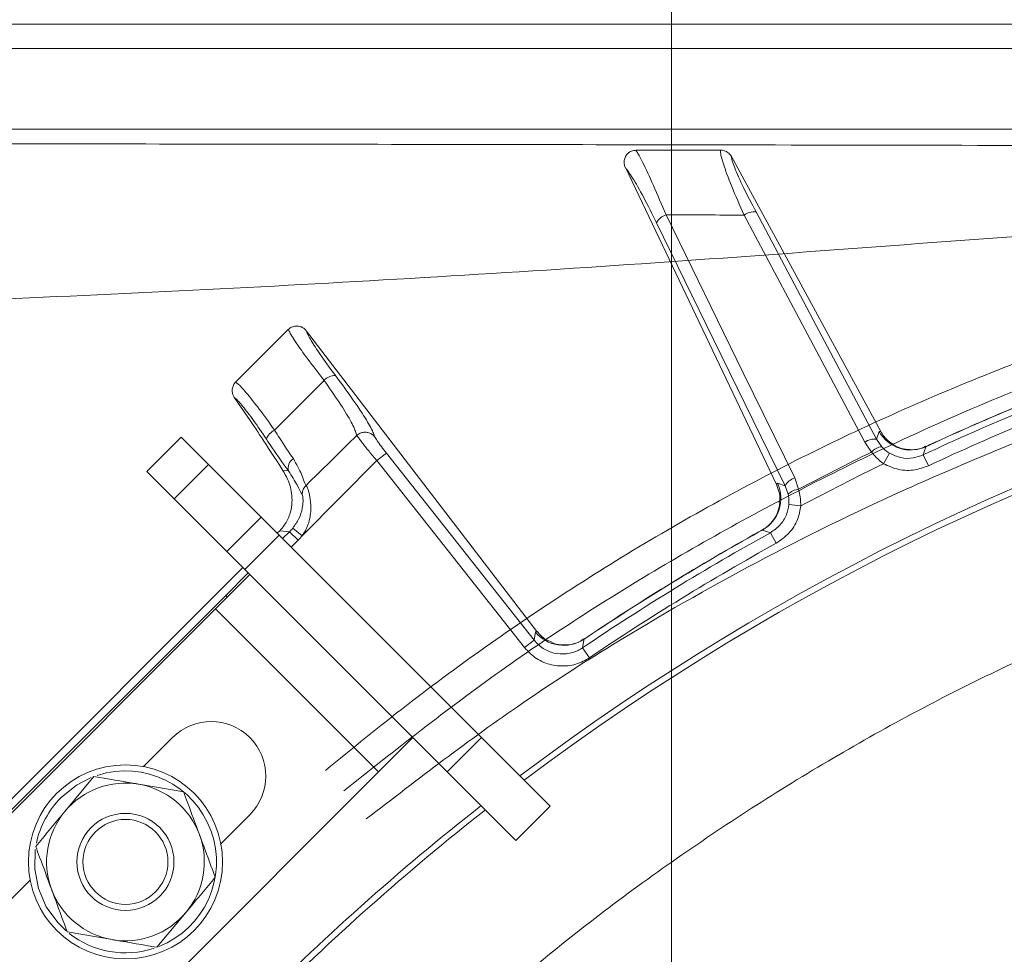
# Model space of a CAD drawing. Extents: x 3423 to 6585, y -1599 to 1197.
# Drawn here: x 4919 to 5000, y -928 to -851 of the extents above; entities that cross this region are included whole.
import ezdxf

# ---------------------------------------------------------------- set-up
doc = ezdxf.new("R2010")
doc.units = 0
doc.header["$LTSCALE"] = 5
doc.layers.add('SLD-0', color=7, linetype='Continuous')
doc.styles.add('Brunner 2014', font='arial.ttf', dxfattribs={"height": 35})
doc.dimstyles.new('Brunner 2014$0', dxfattribs={"dimscale": 5, "dimtxt": 35, "dimasz": 5, "dimexe": 3.175, "dimexo": 0, "dimgap": 0.762, "dimtad": 1, "dimdec": 0, "dimrnd": 1e-08, "dimtxsty": 'Brunner 2014', "dimcen": 0.09, "dimdle": 10, "dimclrd": 7, "dimclre": 7, "dimclrt": 7, "dimadec": 1, "dimazin": 2, "dimtfac": 0.666667, "dimtdec": 0, "dimtmove": 0, "dimatfit": 3, "dimldrblk": 'Filled-1', "dimfxl": 1, "dimtolj": 1, "dimlwd": 5, "dimlwe": 5, "dimarcsym": 0})

# ---------------------------------------------------------------- blocks, each defined once
blk = doc.blocks.new('*D268')
at = {"layer": 'Defpoints', "color": 0, "lineweight": 5, "transparency": 16777216}
for p in [(5080.287, -797.969), (4972.568, -1073.13), (5080.287, -1073.13)]:
    blk.add_point(p, dxfattribs=at)
at = {"layer": 'SLD-0', "color": 7, "linetype": 'Continuous', "lineweight": 5, "transparency": 16777216}
for p, q in [((4972.568, -1073.13), (4972.568, -782.094)), ((5080.287, -1073.13), (5080.287, -782.094)), ((4997.568, -797.969), (5055.287, -797.969))]:
    blk.add_line(p, q, dxfattribs=at)
at = {"layer": 'SLD-0', "color": 7, "lineweight": 5, "transparency": 16777216}
for points in [[(4997.568, -793.802), (4997.568, -802.135), (4972.568, -797.969)], [(5055.287, -793.802), (5055.287, -802.135), (5080.287, -797.969)]]:
    blk.add_solid(points, dxfattribs=at)
at = {"layer": 'SLD-0', "color": 1, "transparency": 16777216, "insert": (5026.427, -776.289), "char_height": 35, "attachment_point": 5, "style": 'Brunner 2014'}
blk.add_mtext('\\A1;108', dxfattribs=at)
blk = doc.blocks.new('Filled-1')
at = {"color": 0}
for p, q in [((0, 0), (-1, 0.1667)), ((-1, 0.1667), (-1, -0.1667)), ((-1, 0), (0, 0)), ((-1, -0.1667), (0, 0))]:
    blk.add_line(p, q, dxfattribs=at)
at = {"color": 0, "flags": 128}
blk.add_lwpolyline([(-1, -0.1667), (0, 0), (-1, 0.1667), (-1, -0.1667)], dxfattribs=at)
at = {"color": 0}
blk.add_solid([(-1, -0.1667), (0, 0), (-1, 0.1667), (-1, -0.1667)], dxfattribs=at)
blk = doc.blocks.new('*D270')
at = {"layer": 'Defpoints', "color": 0, "lineweight": 5, "transparency": 16777216}
for p in [(5080.287, -733.343), (4839.122, -975.608), (5080.287, -1073.13)]:
    blk.add_point(p, dxfattribs=at)
at = {"layer": 'SLD-0', "color": 7, "linetype": 'Continuous', "lineweight": 5, "transparency": 16777216}
for p, q in [((4839.122, -975.608), (4839.122, -717.468)), ((5080.287, -1073.13), (5080.287, -717.468)), ((4864.122, -733.343), (5055.287, -733.343))]:
    blk.add_line(p, q, dxfattribs=at)
at = {"layer": 'SLD-0', "color": 7, "lineweight": 5, "transparency": 16777216}
for points in [[(4864.122, -729.176), (4864.122, -737.51), (4839.122, -733.343)], [(5055.287, -729.176), (5055.287, -737.51), (5080.287, -733.343)]]:
    blk.add_solid(points, dxfattribs=at)
at = {"layer": 'SLD-0', "color": 1, "transparency": 16777216, "insert": (4959.705, -711.961), "char_height": 35, "attachment_point": 5, "style": 'Brunner 2014'}
blk.add_mtext('\\A1;241', dxfattribs=at)
blk = doc.blocks.new('*D276')
at = {"layer": 'Defpoints', "color": 0, "lineweight": 5, "transparency": 16777216}
for p in [(5080.287, -646.37), (4717.287, -870.602), (5080.287, -1073.13)]:
    blk.add_point(p, dxfattribs=at)
at = {"layer": 'SLD-0', "color": 7, "linetype": 'Continuous', "lineweight": 5, "transparency": 16777216}
for p, q in [((4717.287, -870.602), (4717.287, -630.495)), ((5080.287, -1073.13), (5080.287, -630.495)), ((4742.287, -646.37), (5055.287, -646.37))]:
    blk.add_line(p, q, dxfattribs=at)
at = {"layer": 'SLD-0', "color": 7, "lineweight": 5, "transparency": 16777216}
for points in [[(4742.287, -642.203), (4742.287, -650.537), (4717.287, -646.37)], [(5055.287, -642.203), (5055.287, -650.537), (5080.287, -646.37)]]:
    blk.add_solid(points, dxfattribs=at)
at = {"layer": 'SLD-0', "color": 1, "transparency": 16777216, "insert": (4898.787, -624.678), "char_height": 35, "attachment_point": 5, "style": 'Brunner 2014'}
blk.add_mtext('\\A1;363', dxfattribs=at)

msp = doc.modelspace()

# ---------------------------------------------------------------- linework, layer by layer
at = {"color": 7, "linetype": 'Continuous', "lineweight": 18}
for p, q in [((4834.719, -851.353), (5325.866, -851.353)), ((5325.866, -853.348), (4834.719, -853.348)), ((5325.866, -860.007), (4834.719, -860.007)), ((4969.606, -861.731), (4969.652, -861.73)), ((4976.611, -861.73), (4976.62, -861.73)), ((4977.491, -862.255), (4977.489, -862.25)), ((4977.491, -862.255), (4989.797, -884.919)), ((4968.744, -863.158), (4968.751, -863.171)), ((4968.751, -863.171), (4981.211, -889.294)), ((4936.648, -880.83), (4940.956, -876.522)), ((4940.956, -876.522), (4940.978, -876.5)), ((4942.473, -876.637), (4942.456, -876.615)), ((4942.473, -876.637), (4961.468, -901.392)), ((4936.616, -880.863), (4936.648, -880.83)), ((4943.922, -880.704), (4939.846, -884.806)), ((4936.523, -882.104), (4936.542, -882.132)), ((4936.542, -882.132), (4937.771, -883.921)), ((4946.588, -885.273), (4946.617, -885.245)), ((4989.66, -884.931), (4989.459, -885.554)), ((4989.797, -884.919), (4989.66, -884.931)), ((4989.801, -884.926), (4989.797, -884.919)), ((4929.32, -888.221), (4932.148, -885.393)), ((4932.148, -885.393), (4934.385, -887.629)), ((4988.476, -885.809), (4989.039, -886.619)), ((4989.878, -886.17), (4989.459, -885.554)), ((4993.512, -886.175), (4993.81, -886.038)), ((4993.805, -886.026), (4993.544, -886.145)), ((4993.81, -886.038), (4993.805, -886.028)), ((4949.054, -886.701), (4948.272, -887.318)), ((4961.227, -902.119), (4949.054, -886.701)), ((4990.536, -886.717), (4990.033, -887.573)), ((4993.303, -886.841), (4993.724, -887.743)), ((4993.512, -886.175), (4993.555, -886.17)), ((4934.385, -887.629), (4931.556, -890.458)), ((4934.385, -887.629), (4938.738, -891.983)), ((4942.117, -893.513), (4948.272, -887.318)), ((4948.272, -887.318), (4960.445, -902.736)), ((4931.556, -890.458), (4929.32, -888.221)), ((4940.993, -888.174), (4940.519, -888.121)), ((4942.46, -889.34), (4942.441, -889.359)), ((4981.3, -889.19), (4981.211, -889.294)), ((4981.211, -889.294), (4981.214, -889.301)), ((4981.923, -889.394), (4981.3, -889.19)), ((4983.031, -889.68), (4982.707, -888.749)), ((4981.923, -889.394), (4982.175, -890.095)), ((4931.556, -890.458), (4935.91, -894.811)), ((4982.23, -890.948), (4983.219, -891.046)), ((4935.91, -894.811), (4938.738, -891.983)), ((4938.738, -891.983), (4940.222, -893.467)), ((4940.276, -893.095), (4941.073, -893.184)), ((4941.073, -893.184), (4940.506, -893.751)), ((4941.778, -893.889), (4941.073, -893.184)), ((4942.117, -893.513), (4941.346, -892.883)), ((4980.003, -893.046), (4979.75, -893.187)), ((4979.751, -893.189), (4979.757, -893.198)), ((4979.757, -893.198), (4980.043, -893.038)), ((4980.043, -893.038), (4980.705, -893.26)), ((4980.705, -893.26), (4981.187, -894.131)), ((4940.222, -893.467), (4937.394, -896.295)), ((4940.222, -893.467), (4956.897, -910.142)), ((4941.211, -894.455), (4941.778, -893.889)), ((4937.394, -896.295), (4935.91, -894.811)), ((4900.828, -932.552), (4937.24, -896.141)), ((4937.678, -896.579), (4935.823, -898.434)), ((4937.394, -896.295), (4954.069, -912.97)), ((4934.977, -899.535), (4937.801, -896.711)), ((4935.951, -898.561), (4935.823, -898.434)), ((4934.977, -899.535), (4913.41, -921.102)), ((4948.412, -912.97), (4934.977, -899.535)), ((4961.335, -901.425), (4961.227, -902.119)), ((4961.468, -901.392), (4961.335, -901.425)), ((4961.473, -901.398), (4961.468, -901.392)), ((4961.227, -902.119), (4960.445, -902.736)), ((4965.334, -902.051), (4965.607, -901.869)), ((4965.334, -902.051), (4965.376, -902.04)), ((4965.6, -901.858), (4965.361, -902.017)), ((4965.607, -901.869), (4965.601, -901.86)), ((4965.231, -902.742), (4965.789, -903.567)), ((4931.441, -910.142), (4929.047, -912.536)), ((4951.24, -910.142), (4948.412, -912.97)), ((4954.069, -912.97), (4956.897, -910.142)), ((4956.897, -910.142), (4962.554, -915.798)), ((4924.956, -913.353), (4922.555, -916.238)), ((4924.956, -913.353), (4922.555, -916.238)), ((4930.449, -930.933), (4948.412, -912.97)), ((4959.726, -918.627), (4954.069, -912.97)), ((4932.352, -914.625), (4928.654, -913.989)), ((4932.352, -914.625), (4928.654, -913.989)), ((4962.554, -915.798), (4959.726, -918.627)), ((4937.805, -916.506), (4935.411, -918.9)), ((4919.693, -921.89), (4917.299, -924.284)), ((4930.149, -927.437), (4932.549, -924.552)), ((4930.149, -927.437), (4932.549, -924.552)), ((4922.752, -926.165), (4926.45, -926.801)), ((4922.752, -926.165), (4926.45, -926.801))]:
    msp.add_line(p, q, dxfattribs=at)
at = {"color": 7, "linetype": 'Continuous', "lineweight": 18, "flags": 128}
for points in [[(4982.707, -888.749), (4981.858, -887.013), (4978.465, -880.07), (4972.106, -867.06)], [(4978.537, -867.078), (4979.443, -868.785), (4983.065, -875.611), (4988.476, -885.809)], [(4989.459, -885.554), (4984.49, -876.188), (4979.52, -866.823)], [(4971.321, -867.706), (4975.999, -877.275), (4981.923, -889.394)], [(4993.303, -886.841), (4993.481, -886.272), (4993.512, -886.175)], [(4935.823, -898.434), (4926.931, -907.326), (4900.342, -933.915)], [(4965.231, -902.742), (4965.319, -902.152), (4965.334, -902.051)], [(4924.734, -913.444), (4923.513, -914.075), (4922.249, -915.091)], [(4924.734, -913.444), (4923.513, -914.075), (4922.249, -915.091)], [(4920.121, -919.383), (4920.121, -919.382), (4920.077, -921.003), (4920.383, -922.596), (4921.023, -924.086), (4921.97, -925.403), (4922.672, -926.09)], [(4920.121, -919.383), (4920.121, -919.382), (4920.077, -921.003), (4920.383, -922.596), (4921.023, -924.086), (4921.97, -925.403), (4922.672, -926.09)]]:
    msp.add_lwpolyline(points, dxfattribs=at)
at = {"color": 7, "linetype": 'Continuous', "lineweight": 18}
for radius in [8, 4, 3.5]:
    msp.add_circle((4927.552, -920.395), radius, dxfattribs=at)
for centre, radius, start, end in [((4972.516, -868.359), 1.362, 107.53471, 151.35143), ((4979.346, -868.173), 1.362, 82.64753, 126.46412), ((5080.287, -1073.13), 200, 38.1079, 126.95215), ((5080.287, -1073.13), 199.5, 38.09054, 126.93185), ((4944.873, -881.635), 1.33, 90.50203, 135.60419), ((5080.287, -1073.13), 205.597, 109.97054, 115.02946), ((5080.287, -1073.13), 206.122, 110.19276, 114.80724), ((5080.287, -1073.13), 206.111, 110.19276, 114.80724), ((5080.287, -1073.13), 204.6, 109.97054, 115.02946), ((4940.4, -885.994), 1.311, 114.96972, 160.25728), ((4992.269, -883.439), 3.005, 209.7554, 294.43614), ((4989.285, -886.903), 1.361, 82.63942, 126.45475), ((5080.287, -1073.13), 207.636, 116.06961, 117.93039), ((4990.052, -887.504), 1.345, 97.44163, 138.842), ((4941.873, -887.931), 0.913, 122.01567, 195.43855), ((5080.287, -1073.13), 206.342, 115.93809, 118.06191), ((4978.56, -890.424), 3.005, 299.56386, 24.24459), ((4983.117, -890.046), 1.361, 107.54523, 151.36056), ((4983.152, -891.02), 1.345, 95.158, 136.55837), ((5080.287, -1073.13), 205.597, 118.97054, 124.02946), ((5080.287, -1073.13), 206.122, 119.19276, 123.80724), ((5080.287, -1073.13), 206.111, 119.19276, 123.80724), ((5080.287, -1073.13), 204.6, 118.97054, 124.02946), ((4963.678, -899.544), 3.005, 218.75542, 303.43614), ((4934.623, -913.324), 4.5, 315, 135), ((4927.552, -920.395), 7.5, 291.48201, 108.06704), ((4927.552, -920.395), 6.5, 80.24115, 140.24115), ((4927.552, -920.395), 6.5, 20.24115, 80.24115), ((4927.552, -920.395), 7.5, 135, 168.11625), ((5080.287, -1073.13), 200, 128.1079, 135.50278), ((5080.287, -1073.13), 199.5, 128.09054, 135.20846), ((4927.552, -920.395), 6.5, 140.24115, 200.24115), ((4927.552, -920.395), 6.5, 320.24115, 20.24115), ((4927.552, -920.395), 6.5, 200.24115, 260.24115), ((4927.552, -920.395), 6.5, 260.24115, 320.24115), ((4927.552, -920.395), 7.5, 231.76106, 288.30146)]:
    msp.add_arc(centre, radius, start, end, dxfattribs=at)
for centre, major_axis, ratio, start_param, end_param in [((4981.087, -952.835), (-43.585, 69.274), 0.00426, 5.915654, 6.178569), ((4939.506, -893.379), (2.869, 2.876), 0.086131, 4.821928, 4.89692), ((4938.207, -890.361), (4.012, -0.452), 0.990732, 5.612907, 5.714097), ((4938.207, -890.361), (-5, 0.563), 0.993796, 2.471315, 2.572505)]:
    msp.add_ellipse(centre, major_axis=major_axis, ratio=ratio, start_param=start_param, end_param=end_param, dxfattribs=at)
for points, knots in [([(4835.831, -861.119), (4859.841, -861.14), (4895.859, -861.172), (4943.86, -861.24), (4981.509, -861.302), (5020.813, -861.373), (5048.149, -861.394), (5061.819, -861.405)], [0, 0, 0, 0, 0.318611, 0.47795, 0.63729, 0.818624, 1, 1, 1, 1]), ([(4968.744, -863.158), (4968.709, -863.063), (4968.639, -862.875), (4968.646, -862.554), (4968.75, -862.243), (4968.96, -861.976), (4969.255, -861.781), (4969.486, -861.748), (4969.606, -861.731)], [0, 0, 0, 0, 0.154006, 0.306471, 0.476364, 0.646158, 0.815188, 1, 1, 1, 1]), ([(4972.106, -867.06), (4971.751, -866.218), (4971.038, -864.532), (4970.256, -862.862), (4969.827, -862.058), (4969.665, -861.806), (4969.614, -861.74), (4969.606, -861.731)], [0, 0, 0, 0, 0.328248, 0.657684, 0.866676, 0.98004, 1, 1, 1, 1]), ([(4976.611, -861.73), (4975.576, -861.73), (4973.633, -861.73), (4971.313, -861.73), (4970.03, -861.73), (4969.652, -861.73)], [0, 0, 0, 0, 0.446385, 0.837404, 1, 1, 1, 1]), ([(4976.62, -861.73), (4976.611, -861.767), (4976.573, -861.927), (4976.78, -862.775), (4977.463, -864.633), (4978.181, -866.267), (4978.537, -867.078)], [0, 0, 0, 0, 0.087668, 0.373128, 0.68869, 1, 1, 1, 1]), ([(4976.62, -861.73), (4976.639, -861.73), (4976.77, -861.734), (4977.01, -861.793), (4977.302, -861.974), (4977.426, -862.158), (4977.489, -862.25)], [0, 0, 0, 0, 0.054133, 0.371783, 0.685712, 1, 1, 1, 1]), ([(4979.52, -866.823), (4979.16, -866.128), (4978.437, -864.736), (4977.716, -863.14), (4977.481, -862.43), (4977.49, -862.283), (4977.491, -862.255)], [0, 0, 0, 0, 0.321387, 0.643982, 0.932282, 1, 1, 1, 1]), ([(4968.751, -863.171), (4968.933, -863.409), (4969.308, -863.899), (4970.242, -865.55), (4970.962, -866.987), (4971.321, -867.706)], [0, 0, 0, 0, 0.3202344, 0.6602428, 1, 1, 1, 1]), ([(5052.846, -866.001), (5046.692, -866.212), (5034.38, -866.633), (5009.78, -868.102), (4979.408, -870.523), (4943.194, -872.864), (4907.289, -874.482), (4871.355, -875.672), (4847.386, -876.229), (4835.402, -876.507)], [0, 0, 0, 0, 0.084847, 0.169728, 0.339581, 0.504583, 0.669657, 0.834821, 1, 1, 1, 1]), ([(4944.045, -912.849), (4946.253, -911.043), (4950.681, -907.421), (4957.612, -902.344), (4964.781, -897.518), (4972.186, -892.993), (4979.844, -888.759), (4987.71, -884.853), (4995.785, -881.274), (5005.178, -877.588), (5015.923, -873.975), (5028.039, -870.641), (5040.316, -867.891), (5048.661, -866.632), (5052.846, -866.001)], [0, 0, 0, 0, 0.070853, 0.142142, 0.213431, 0.285663, 0.357895, 0.431108, 0.504322, 0.578024, 0.683015, 0.788017, 0.89369, 1, 1, 1, 1]), ([(4972.106, -867.06), (4972.125, -867.06), (4974.268, -867.069), (4976.412, -867.074), (4978.537, -867.078)], [0, 0, 0, 0, 0.008817, 1, 1, 1, 1]), ([(4940.978, -876.5), (4940.997, -876.483), (4941.097, -876.393), (4941.318, -876.268), (4941.652, -876.207), (4941.975, -876.259), (4942.259, -876.399), (4942.39, -876.543), (4942.456, -876.615)], [0, 0, 0, 0, 0.0447631, 0.2448951, 0.4455193, 0.6446929, 0.8214046, 1, 1, 1, 1]), ([(4940.978, -876.5), (4940.998, -876.551), (4941.083, -876.766), (4941.532, -877.497), (4942.533, -878.911), (4943.459, -880.106), (4943.922, -880.704)], [0, 0, 0, 0, 0.093765, 0.396865, 0.698298, 1, 1, 1, 1]), ([(4944.861, -880.305), (4944.475, -879.781), (4943.704, -878.733), (4942.885, -877.481), (4942.551, -876.865), (4942.483, -876.667), (4942.473, -876.637)], [0, 0, 0, 0, 0.313974, 0.627867, 0.94339, 1, 1, 1, 1]), ([(4948.069, -885.328), (4948.051, -885.248), (4947.994, -884.989), (4947.487, -884.058), (4946.4, -882.396), (4945.374, -881.002), (4944.861, -880.305)], [0, 0, 0, 0, 0.131137, 0.421696, 0.710812, 1, 1, 1, 1]), ([(4945.541, -914.544), (4949.795, -911.177), (4958.411, -904.359), (4972.404, -895.424), (4985.114, -888.588), (4996.122, -883.471), (5002.182, -881.013), (5005.215, -879.782)], [0, 0, 0, 0, 0.234435, 0.474829, 0.716775, 0.858261, 1, 1, 1, 1]), ([(4936.523, -882.104), (4936.479, -882.027), (4936.39, -881.875), (4936.334, -881.57), (4936.374, -881.248), (4936.492, -881.006), (4936.591, -880.892), (4936.616, -880.863)], [0, 0, 0, 0, 0.212735, 0.423128, 0.665755, 0.915627, 1, 1, 1, 1]), ([(4939.846, -884.806), (4939.409, -884.199), (4938.533, -882.983), (4937.465, -881.652), (4936.853, -881.001), (4936.673, -880.896), (4936.616, -880.863)], [0, 0, 0, 0, 0.290552, 0.582023, 0.868273, 1, 1, 1, 1]), ([(4943.922, -880.704), (4944.358, -881.327), (4945.231, -882.574), (4946.137, -884.07), (4946.562, -884.951), (4946.581, -885.19), (4946.588, -885.273)], [0, 0, 0, 0, 0.282237, 0.564594, 0.848258, 1, 1, 1, 1]), ([(4936.542, -882.132), (4936.572, -882.153), (4936.726, -882.267), (4937.192, -882.779), (4938.082, -883.95), (4938.805, -885.018), (4939.166, -885.551)], [0, 0, 0, 0, 0.072876, 0.377918, 0.689084, 1, 1, 1, 1]), ([(5006.659, -883.502), (5001.709, -885.496), (4992.52, -889.197), (4979.519, -895.582), (4969.019, -901.576), (4958.205, -908.539), (4951.634, -913.594), (4947.401, -916.851)], [0, 0, 0, 0, 0.234437, 0.435176, 0.635891, 0.765447, 1, 1, 1, 1]), ([(4941.389, -887.157), (4941.02, -886.615), (4940.526, -885.893), (4939.982, -885.023), (4939.846, -884.806)], [0, 0, 0, 0, 0.7495593, 1, 1, 1, 1]), ([(4942.46, -889.34), (4943.765, -888.057), (4945.142, -886.702), (4946.516, -885.344), (4946.588, -885.273)], [0, 0, 0, 0, 0.947691, 1, 1, 1, 1]), ([(4948.069, -885.328), (4948.067, -885.326), (4948.004, -885.251), (4947.845, -885.115), (4947.548, -884.992), (4947.215, -884.97), (4946.884, -885.048), (4946.706, -885.18), (4946.617, -885.245)], [0, 0, 0, 0, 0.005748, 0.191596, 0.397101, 0.598976, 0.799465, 1, 1, 1, 1]), ([(4946.617, -885.245), (4946.632, -885.266), (4946.743, -885.427), (4947.043, -885.827), (4947.61, -886.536), (4948.051, -887.058), (4948.272, -887.318)], [0, 0, 0, 0, 0.048263, 0.366327, 0.682956, 1, 1, 1, 1]), ([(4949.054, -886.701), (4948.914, -886.521), (4948.634, -886.16), (4948.286, -885.673), (4948.139, -885.439), (4948.069, -885.328)], [0, 0, 0, 0, 0.345203, 0.690336, 1, 1, 1, 1]), ([(4990.88, -885.991), (4990.716, -885.902), (4990.26, -885.653), (4989.98, -885.21), (4989.801, -884.926)], [0, 0, 0, 0, 0.3585293, 1, 1, 1, 1]), ([(4939.166, -885.551), (4939.328, -885.794), (4939.975, -886.764), (4940.557, -887.57), (4940.993, -888.174)], [0, 0, 0, 0, 0.250122, 1, 1, 1, 1]), ([(4993.524, -886.12), (4993.42, -886.177), (4993.068, -886.373), (4992.407, -886.446), (4991.689, -886.379), (4991.158, -886.2), (4990.938, -886.066), (4990.862, -886.019)], [0, 0, 0, 0, 0.121373, 0.414703, 0.665216, 0.883915, 1, 1, 1, 1]), ([(5267.191, -1073.13), (5267.117, -1069.126), (5266.968, -1061.081), (5265.751, -1049.036), (5263.804, -1037.047), (5261.074, -1025.208), (5257.247, -1012.426), (5252.018, -998.832), (5245.135, -984.626), (5237.097, -971.04), (5227.958, -958.19), (5217.744, -946.177), (5206.547, -935.049), (5194.465, -924.89), (5181.588, -915.789), (5167.974, -907.834), (5153.724, -901.04), (5138.96, -895.453), (5123.797, -891.128), (5108.317, -888.127), (5092.622, -886.433), (5076.841, -886.048), (5061.101, -886.985), (5045.5, -889.278), (5030.129, -892.874), (5015.11, -897.734), (5000.568, -903.831), (4986.601, -911.153), (4973.306, -919.654), (4961.197, -928.743), (4953.996, -935.47), (4950.642, -938.603)], [0, 0, 0, 0, 0.027492, 0.055247, 0.083061, 0.110875, 0.13863, 0.174644, 0.210786, 0.246929, 0.282943, 0.318956, 0.355099, 0.391242, 0.427255, 0.463269, 0.499412, 0.535554, 0.571568, 0.607582, 0.643724, 0.679867, 0.715881, 0.751895, 0.788037, 0.82418, 0.860194, 0.896207, 0.93235, 0.968493, 1, 1, 1, 1]), ([(5267.191, -1073.13), (5267.101, -1077.523), (5266.921, -1086.31), (5265.388, -1100.271), (5262.676, -1114.936), (5258.487, -1130.157), (5253.057, -1144.979), (5246.409, -1159.277), (5238.552, -1172.949), (5229.567, -1185.928), (5219.535, -1198.116), (5208.529, -1209.408), (5196.59, -1219.708), (5183.815, -1228.982), (5170.314, -1237.162), (5156.191, -1244.175), (5141.515, -1249.942), (5126.391, -1254.465), (5110.943, -1257.715), (5095.295, -1259.657), (5079.538, -1260.242), (5063.769, -1259.503), (5048.117, -1257.458), (5032.704, -1254.107), (5017.657, -1249.459), (5002.964, -1243.483), (4989.089, -1236.591), (4974.845, -1227.516), (4967.145, -1222.452), (4955.724, -1212.194), (4967.145, -1222.452), (4974.845, -1227.516), (4989.089, -1236.591), (5002.964, -1243.483), (5017.657, -1249.459), (5032.704, -1254.107), (5048.117, -1257.458), (5063.769, -1259.503), (5079.538, -1260.242), (5095.295, -1259.657), (5110.943, -1257.715), (5126.391, -1254.465), (5141.515, -1249.942), (5156.191, -1244.175), (5170.314, -1237.162), (5183.815, -1228.982), (5196.59, -1219.708), (5208.529, -1209.408), (5219.535, -1198.116), (5229.567, -1185.928), (5238.552, -1172.949), (5246.409, -1159.277), (5253.057, -1144.979), (5258.488, -1130.157), (5262.672, -1114.936), (5265.402, -1100.271), (5266.88, -1086.31), (5267.332, -1073.519), (5266.933, -1061.081), (5265.76, -1049.036), (5263.801, -1037.047), (5261.075, -1025.208), (5257.246, -1012.426), (5252.018, -998.832), (5245.135, -984.626), (5237.097, -971.04), (5227.958, -958.19), (5217.744, -946.177), (5206.547, -935.049), (5194.465, -924.89), (5181.588, -915.789), (5167.974, -907.834), (5153.724, -901.04), (5138.96, -895.453), (5123.797, -891.128), (5108.317, -888.127), (5092.622, -886.433), (5076.841, -886.048), (5061.101, -886.985), (5045.5, -889.278), (5030.129, -892.874), (5015.11, -897.734), (5000.568, -903.831), (4986.601, -911.153), (4973.306, -919.654), (4961.197, -928.743), (4953.996, -935.47), (4950.642, -938.603)], [0, 0, 0, 0, 0.010216, 0.020431, 0.032626, 0.044865, 0.057103, 0.069298, 0.081493, 0.093732, 0.10597, 0.118165, 0.13036, 0.142599, 0.154837, 0.167032, 0.179227, 0.191466, 0.203704, 0.215899, 0.228094, 0.240332, 0.252571, 0.264766, 0.276961, 0.289199, 0.301438, 0.313633, 0.325828, 0.330691, 0.335554, 0.347749, 0.359944, 0.372182, 0.384421, 0.396616, 0.408811, 0.421049, 0.433288, 0.445483, 0.457678, 0.469916, 0.482155, 0.49435, 0.506544, 0.518783, 0.531022, 0.543216, 0.555411, 0.56765, 0.579889, 0.592083, 0.604278, 0.616517, 0.628755, 0.64095, 0.651166, 0.661382, 0.670691, 0.680089, 0.689508, 0.698926, 0.708324, 0.720519, 0.732758, 0.744996, 0.757191, 0.769386, 0.781625, 0.793863, 0.806058, 0.818253, 0.830492, 0.84273, 0.854925, 0.86712, 0.879359, 0.891597, 0.903792, 0.915987, 0.928226, 0.940464, 0.952659, 0.964854, 0.977092, 0.989331, 1, 1, 1, 1]), ([(4989.039, -886.619), (4989.298, -886.909), (4989.603, -887.253), (4989.976, -887.531), (4990.033, -887.573)], [0, 0, 0, 0, 0.8461644, 1, 1, 1, 1]), ([(4990.536, -886.717), (4990.497, -886.693), (4990.248, -886.542), (4990.047, -886.341), (4989.878, -886.17)], [0, 0, 0, 0, 0.155649, 1, 1, 1, 1]), ([(4993.303, -886.841), (4993.028, -886.941), (4992.44, -887.157), (4991.449, -887.136), (4990.84, -886.856), (4990.536, -886.717)], [0, 0, 0, 0, 0.304562, 0.652351, 1, 1, 1, 1]), ([(4942.441, -889.359), (4942.424, -889.342), (4942.318, -889.232), (4942.166, -888.542), (4941.644, -887.611), (4941.389, -887.157)], [0, 0, 0, 0, 0.087929, 0.554887, 1, 1, 1, 1]), ([(4990.033, -887.573), (4990.439, -887.76), (4991.251, -888.132), (4992.573, -888.162), (4993.358, -887.877), (4993.724, -887.743)], [0, 0, 0, 0, 0.347885, 0.695762, 1, 1, 1, 1]), ([(4940.276, -893.095), (4940.404, -892.949), (4940.77, -892.529), (4941.24, -891.53), (4941.344, -890.223), (4941.063, -889.067), (4940.658, -888.363), (4940.519, -888.121)], [0, 0, 0, 0, 0.097722, 0.281131, 0.585629, 0.857162, 1, 1, 1, 1]), ([(4940.993, -888.174), (4941.254, -888.582), (4941.804, -889.438), (4941.997, -889.987), (4942.111, -890.095), (4942.124, -890.107)], [0, 0, 0, 0, 0.4462152, 0.9382416, 1, 1, 1, 1]), ([(4942.117, -893.513), (4942.238, -893.329), (4942.458, -892.991), (4942.75, -892.22), (4942.876, -891.288), (4942.777, -890.339), (4942.609, -889.698), (4942.506, -889.451), (4942.46, -889.34)], [0, 0, 0, 0, 0.132905, 0.244089, 0.498331, 0.69373, 0.862511, 1, 1, 1, 1]), ([(4942.124, -890.107), (4942.124, -890.104), (4942.123, -890.049), (4942.135, -889.886), (4942.217, -889.617), (4942.366, -889.445), (4942.441, -889.359)], [0, 0, 0, 0, 0.011216, 0.205437, 0.6026, 1, 1, 1, 1]), ([(4981.441, -890.804), (4981.465, -890.618), (4981.532, -890.102), (4981.338, -889.613), (4981.214, -889.301)], [0, 0, 0, 0, 0.360075, 1, 1, 1, 1]), ([(4942.124, -890.107), (4942.137, -890.159), (4942.171, -890.303), (4942.203, -890.683), (4942.14, -891.329), (4941.883, -892.129), (4941.527, -892.629), (4941.346, -892.883)], [0, 0, 0, 0, 0.092531, 0.253673, 0.445817, 0.717372, 1, 1, 1, 1]), ([(4982.175, -890.095), (4982.185, -890.138), (4982.243, -890.407), (4982.236, -890.701), (4982.23, -890.948)], [0, 0, 0, 0, 0.160319, 1, 1, 1, 1]), ([(4983.219, -891.046), (4983.194, -890.653), (4983.165, -890.186), (4983.049, -889.75), (4983.031, -889.68)], [0, 0, 0, 0, 0.83996, 1, 1, 1, 1]), ([(4981.474, -890.806), (4981.47, -890.869), (4981.455, -891.123), (4981.279, -891.71), (4980.849, -892.384), (4980.391, -892.859), (4980.057, -892.998), (4979.999, -893.023)], [0, 0, 0, 0, 0.0859556, 0.3446012, 0.627158, 0.9344668, 1, 1, 1, 1]), ([(4982.23, -890.948), (4982.177, -891.233), (4982.062, -891.846), (4981.536, -892.687), (4980.982, -893.069), (4980.705, -893.26)], [0, 0, 0, 0, 0.300903, 0.650248, 1, 1, 1, 1]), ([(4981.187, -894.131), (4981.556, -893.876), (4982.294, -893.365), (4982.994, -892.243), (4983.148, -891.425), (4983.219, -891.046)], [0, 0, 0, 0, 0.34942, 0.698897, 1, 1, 1, 1]), ([(4961.473, -901.398), (4961.695, -901.651), (4962.041, -902.045), (4962.53, -902.219), (4962.706, -902.281)], [0, 0, 0, 0, 0.641489, 1, 1, 1, 1]), ([(4965.231, -902.742), (4965.106, -902.819), (4964.698, -903.07), (4963.895, -903.294), (4962.884, -903.234), (4961.927, -902.85), (4961.46, -902.363), (4961.227, -902.119)], [0, 0, 0, 0, 0.099176, 0.323841, 0.548555, 0.774146, 1, 1, 1, 1]), ([(4965.337, -901.995), (4965.244, -902.068), (4964.927, -902.316), (4964.285, -902.492), (4963.565, -902.538), (4963.013, -902.444), (4962.775, -902.346), (4962.692, -902.312)], [0, 0, 0, 0, 0.1213707, 0.4146959, 0.6652045, 0.8839, 1, 1, 1, 1]), ([(4960.445, -902.736), (4960.757, -903.06), (4961.38, -903.709), (4962.657, -904.219), (4964.005, -904.299), (4965.076, -904.003), (4965.622, -903.669), (4965.789, -903.567)], [0, 0, 0, 0, 0.225682, 0.451401, 0.676302, 0.900948, 1, 1, 1, 1]), ([(4928.654, -913.989), (4928.566, -913.974), (4927.317, -913.759), (4926.093, -913.548), (4924.956, -913.353)], [0, 0, 0, 0, 0.070215, 1, 1, 1, 1]), ([(4928.654, -913.989), (4928.566, -913.974), (4927.317, -913.759), (4926.093, -913.548), (4924.956, -913.353)], [0, 0, 0, 0, 0.070215, 1, 1, 1, 1]), ([(4933.651, -918.146), (4933.322, -917.255), (4932.882, -916.062), (4932.459, -914.915), (4932.352, -914.625)], [0, 0, 0, 0, 0.747436, 1, 1, 1, 1]), ([(4933.651, -918.146), (4933.322, -917.255), (4932.882, -916.062), (4932.459, -914.915), (4932.352, -914.625)], [0, 0, 0, 0, 0.747436, 1, 1, 1, 1]), ([(4922.555, -916.238), (4922.498, -916.306), (4921.688, -917.28), (4920.894, -918.235), (4920.155, -919.122)], [0, 0, 0, 0, 0.070215, 1, 1, 1, 1]), ([(4922.555, -916.238), (4922.498, -916.306), (4921.688, -917.28), (4920.894, -918.235), (4920.155, -919.122)], [0, 0, 0, 0, 0.070215, 1, 1, 1, 1]), ([(4934.949, -921.667), (4934.635, -920.814), (4934.207, -919.653), (4933.767, -918.461), (4933.651, -918.146)], [0, 0, 0, 0, 0.735328, 1, 1, 1, 1]), ([(4934.949, -921.667), (4934.635, -920.814), (4934.207, -919.653), (4933.767, -918.461), (4933.651, -918.146)], [0, 0, 0, 0, 0.735328, 1, 1, 1, 1]), ([(4920.155, -919.122), (4920.262, -919.412), (4920.685, -920.56), (4921.125, -921.752), (4921.454, -922.644)], [0, 0, 0, 0, 0.252564, 1, 1, 1, 1]), ([(4920.155, -919.122), (4920.262, -919.412), (4920.685, -920.56), (4921.125, -921.752), (4921.454, -922.644)], [0, 0, 0, 0, 0.252564, 1, 1, 1, 1]), ([(4932.549, -924.552), (4932.606, -924.483), (4933.416, -923.509), (4934.211, -922.555), (4934.949, -921.667)], [0, 0, 0, 0, 0.070215, 1, 1, 1, 1]), ([(4932.549, -924.552), (4932.606, -924.483), (4933.416, -923.509), (4934.211, -922.555), (4934.949, -921.667)], [0, 0, 0, 0, 0.070215, 1, 1, 1, 1]), ([(4921.454, -922.644), (4921.57, -922.959), (4922.009, -924.151), (4922.437, -925.311), (4922.752, -926.165)], [0, 0, 0, 0, 0.2646713, 1, 1, 1, 1]), ([(4921.454, -922.644), (4921.57, -922.959), (4922.009, -924.151), (4922.437, -925.311), (4922.752, -926.165)], [0, 0, 0, 0, 0.2646713, 1, 1, 1, 1]), ([(4926.45, -926.801), (4926.538, -926.816), (4927.787, -927.031), (4929.011, -927.241), (4930.149, -927.437)], [0, 0, 0, 0, 0.070215, 1, 1, 1, 1]), ([(4926.45, -926.801), (4926.538, -926.816), (4927.787, -927.031), (4929.011, -927.241), (4930.149, -927.437)], [0, 0, 0, 0, 0.070215, 1, 1, 1, 1])]:
    msp.add_open_spline(points, degree=3, knots=knots, dxfattribs=at)

# ---------------------------------------------------------------- dimensions: what is measured, and where the dimension line sits
at = {"layer": 'SLD-0', "color": 1}
for base, p1, picture, middle in [((5080.287, -646.37), (4717.287, -870.602), '*D276', (4898.787, -646.37)), ((5080.287, -797.969), (4972.568, -1073.13), '*D268', (5026.427, -797.969))]:
    dim = msp.add_linear_dim(base=base, p1=p1, p2=(5080.287, -1073.13), dimstyle='Brunner 2014$0', override={"dimclrt": 1}, dxfattribs=at)
    dim.commit()
    dim.dimension.update_dxf_attribs({"geometry": picture, "text_midpoint": middle, "dimtype": 160})
dim = msp.add_linear_dim(base=(5080.287, -733.343), p1=(4839.122, -975.608), p2=(5080.287, -1073.13), angle=0, dimstyle='Brunner 2014$0', override={"dimclrt": 1}, dxfattribs=at)
dim.commit()
dim.dimension.update_dxf_attribs({"geometry": '*D270', "text_midpoint": (4959.705, -733.343), "dimtype": 160})

doc.saveas('drawing.dxf')
